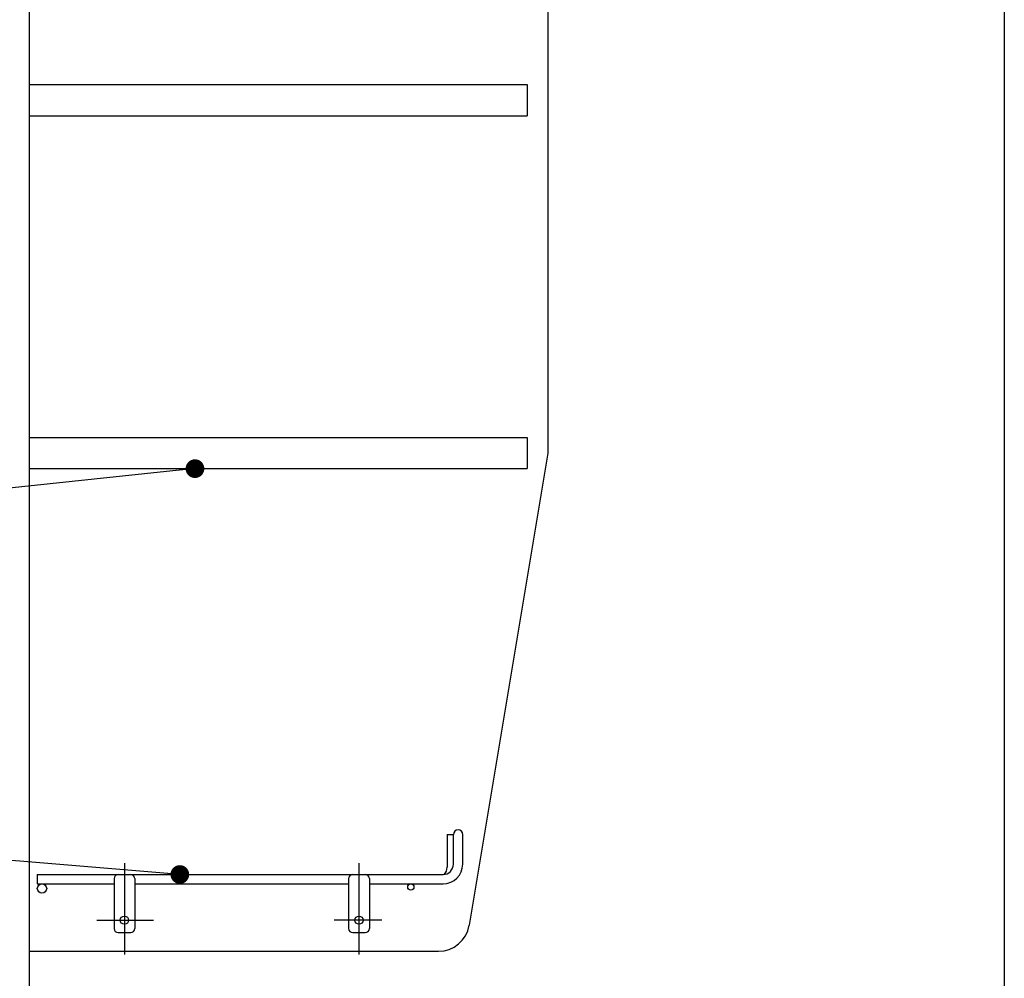
# Model space of a CAD drawing. Units: millimetres. Extents: x 197 to 6060, y -206 to 4222.
# Drawn here: x 895 to 1370, y 2052 to 2513 of the extents above; entities that cross this region are included whole.
import ezdxf

# ---------------------------------------------------------------- set-up
doc = ezdxf.new("R2010")
doc.units = ezdxf.units.MM
doc.header["$LTSCALE"] = 3.75
doc.linetypes.add('DASHDOT', pattern=[50.5, 30, -9, 2.5, -9])
doc.layers.get('0').update_dxf_attribs({"lineweight": 9})
for name, color, linetype, lineweight in [('その他', 7, 'Continuous', 9), ('メイン', 7, 'Continuous', 9), ('レイヤ12', 136, 'Continuous', 9)]:
    doc.layers.add(name, color=color, linetype=linetype, lineweight=lineweight)
doc.styles.get("Standard").update_dxf_attribs({"font": 'txt', "bigfont": 'bigfont'})
doc.styles.add('ＭＳ ゴシック', font='txt')
doc.dimstyles.get("Standard").update_dxf_attribs({"dimtxt": 0.18, "dimasz": 0.18, "dimexe": 0.18, "dimexo": 0.0625, "dimgap": 0.09, "dimtad": 0, "dimtih": 1, "dimtoh": 1, "dimdec": 4, "dimzin": 0, "dimdsep": 46, "dimtxsty": 'Standard', "dimcen": 0.09, "dimadec": 0, "dimazin": 0, "dimtfac": 1, "dimtdec": 4, "dimtofl": 0, "dimtmove": 0, "dimatfit": 3, "dimfxl": 1, "dimtolj": 1, "dimtzin": 0, "dimarcsym": 0})

# ---------------------------------------------------------------- blocks, each defined once
blk = doc.blocks.new('_DOT')
at = {"color": 0}
blk.add_line((-0.5, 0), (-1, 0), dxfattribs=at)
at = {"color": 0, "const_width": 0.5}
blk.add_lwpolyline([(-0.25, 0, 1), (0.25, 0, 1)], format="xyb", close=True, dxfattribs=at)
blk = doc.blocks.new('*G59')
at = {"layer": 'レイヤ12', "color": 136, "linetype": 'Continuous', "lineweight": 30}
for p, q in [((1101.5, 2120.75), (1101.5, 2105)), ((1101.5, 2120.75), (1104.5, 2120.75)), ((1104.5, 2106.5), (1104.5, 2120.75)), ((1109, 2106.5), (1109, 2120.75)), ((904, 2101.5), (904, 2097)), ((904, 2101.5), (1099.5, 2101.5)), ((941, 2099.5), (941, 2075.5)), ((951, 2099.5), (951, 2075.5)), ((1054, 2099.5), (1054, 2075.5)), ((1064, 2099.5), (1064, 2075.5)), ((904, 2097), (941, 2097)), ((951, 2097), (1054, 2097)), ((1064, 2097), (1099.5, 2097)), ((943, 2073.5), (949, 2073.5)), ((1056, 2073.5), (1062, 2073.5))]:
    blk.add_line(p, q, dxfattribs=at)
at = {"layer": 'レイヤ12', "color": 136, "linetype": 'DASHDOT', "lineweight": 30}
for p, q in [((946, 2107), (946, 2063)), ((1059, 2107), (1059, 2063)), ((932.71, 2079.5), (960, 2079.5)), ((1070, 2079.5), (1046.99, 2079.5))]:
    blk.add_line(p, q, dxfattribs=at)
at = {"layer": 'レイヤ12', "color": 136, "linetype": 'Continuous', "lineweight": 30}
for centre, radius in [((906.25, 2094.75), 2.25), ((1084, 2095.5), 1.5), ((946, 2079.5), 2), ((1059, 2079.5), 2)]:
    blk.add_circle(centre, radius, dxfattribs=at)
for centre, radius, start, end in [((1106.75, 2120.75), 2.25, 0, 180), ((1099.5, 2106.5), 9.5, 270, 0), ((1099.5, 2106.5), 5, 270, 0), ((1096.5, 2105), 5, 316.1625, 0), ((943, 2099.5), 2, 90, 180), ((949, 2099.5), 2, 0, 90), ((1056, 2099.5), 2, 90, 180), ((1062, 2099.5), 2, 0, 90), ((943, 2075.5), 2, 180, 270), ((949, 2075.5), 2, 270, 0), ((1056, 2075.5), 2, 180, 270), ((1062, 2075.5), 2, 270, 0)]:
    blk.add_arc(centre, radius, start, end, dxfattribs=at)
blk = doc.blocks.new('Dim51')
at = {"layer": 'その他', "color": 7, "linetype": 'Continuous', "lineweight": 30}
for p, q in [((925, 1257.5), (679.29, 1257.5)), ((694.29, 777.5), (694.29, 1257.5)), ((680.17, 777.5), (679.29, 777.5))]:
    blk.add_line(p, q, dxfattribs=at)
at = {"layer": 'その他', "color": 7, "linetype": 'Continuous', "lineweight": 30, "xscale": 9, "yscale": 9, "zscale": 9}
for p, rotation in [((694.29, 1257.5), 89.99999999999991), ((694.29, 777.5), 269.9999999999998)]:
    blk.add_blockref('_DOT', p, dxfattribs=dict(at, rotation=rotation))
at = {"layer": 'その他', "color": 7, "linetype": 'Continuous', "lineweight": 9, "insert": (694.29, 1017.5), "char_height": 52.5, "width": 2250, "attachment_point": 8, "rotation": 90, "style": 'ＭＳ ゴシック'}
blk.add_mtext('給水給湯位置\u3000480', dxfattribs=at)

msp = doc.modelspace()

# ---------------------------------------------------------------- linework, layer by layer
at = {"layer": 'メイン', "color": 7, "linetype": 'Continuous', "lineweight": 30}
for p, q in [((900, 2677.5), (900, 1647.5)), ((1370, 2677.5), (1370, 1437.5)), ((1150, 2659.5), (1150, 2304.5)), ((900, 2482), (1140, 2482)), ((1140, 2482), (1140, 2467)), ((900, 2467), (1140, 2467)), ((900, 2312), (1140, 2312)), ((1140, 2312), (1140, 2297)), ((1150, 2304.5), (1112.089, 2077.034)), ((900, 2297), (1140, 2297)), ((900, 2064.5), (1097.293, 2064.5))]:
    msp.add_line(p, q, dxfattribs=at)
for points in [[(979.972, 2297), (659.834, 2263.154)], [(972.675, 2101.5), (659.897, 2127.514)]]:
    msp.add_lwpolyline(points, dxfattribs=at)
msp.add_arc((1097.293, 2079.5), 15, 270, 350.53768, dxfattribs=at)

# ---------------------------------------------------------------- block references
msp.add_blockref('*G59', (0, 0))
at = {"layer": 'メイン', "color": 7, "linetype": 'Continuous', "lineweight": 30, "xscale": 9, "yscale": 9, "zscale": 9}
for p, rotation in [((979.972, 2297), 6.035043947292638), ((972.675, 2101.5), 355.2456959695155)]:
    msp.add_blockref('_DOT', p, dxfattribs=dict(at, rotation=rotation))

# ---------------------------------------------------------------- dimensions: what is measured, and where the dimension line sits
at = {"layer": 'その他', "color": 7, "linetype": 'Continuous', "lineweight": 30}
dim = msp.add_linear_dim(base=(694.294, 1257.5), p1=(695.169, 777.5), p2=(940, 1257.5), angle=90, text='給<>', dimstyle='Standard', override={"dimscale": 1, "dimtxt": 52.5, "dimasz": 9, "dimexe": 15, "dimexo": 15, "dimgap": 0, "dimtad": 1, "dimtih": 0, "dimtoh": 0, "dimdec": 2, "dimzin": 8, "dimtxsty": 'ＭＳ ゴシック', "dimblk1": 'DOT', "dimblk2": 'DOT', "dimsah": 1, "dimse1": 0, "dimse2": 0, "dimtix": 0, "dimtofl": 1, "dimtmove": 1, "dimatfit": 2, "dimtzin": 8}, dxfattribs=at)
dim.commit()
dim.dimension.update_dxf_attribs({"geometry": 'Dim51', "text_midpoint": (694.294, 1017.5), "dimtype": 160})

doc.saveas('drawing.dxf')
